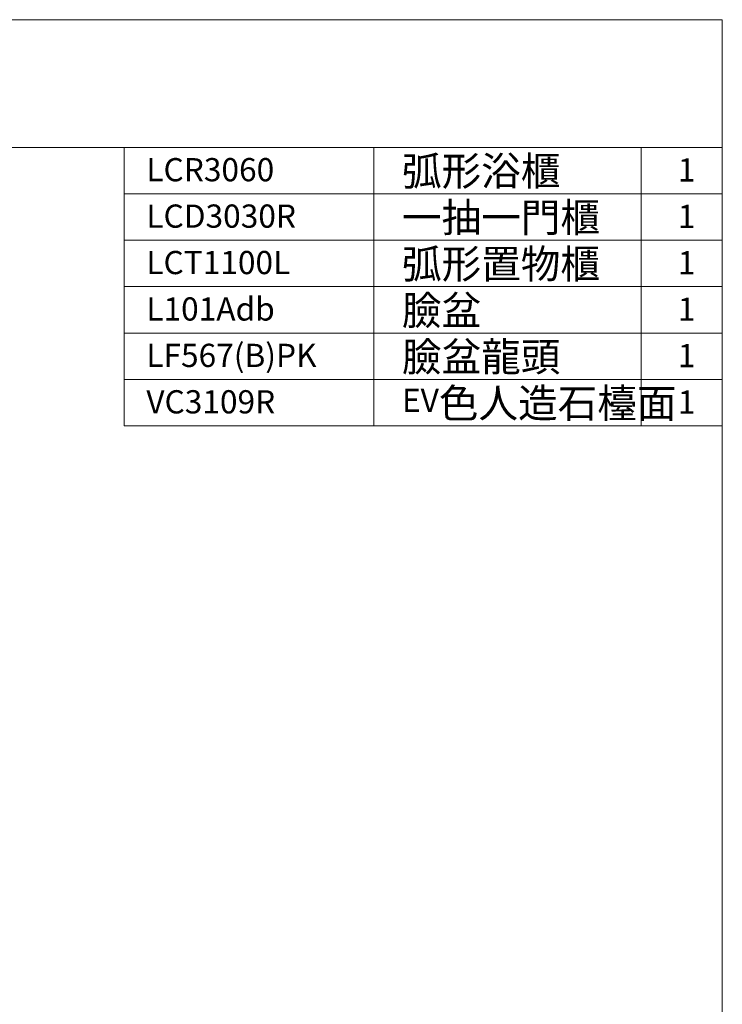
# Model space of a CAD drawing. Units: millimetres. Extents: x 11847 to 15396, y -1306 to 2134.
# Drawn here: x 14087 to 15297, y 438 to 2134 of the extents above; entities that cross this region are included whole.
import ezdxf

# ---------------------------------------------------------------- set-up
doc = ezdxf.new("R2010")
doc.units = ezdxf.units.MM
doc.header["$LTSCALE"] = 3
doc.layers.add('dim', color=2, linetype='Continuous', lineweight=13)
doc.styles.add('ad', font='txt.shx', dxfattribs={"height": 40, "bigfont": 'chineset.shx'})

msp = doc.modelspace()

# ---------------------------------------------------------------- linework, layer by layer
at = {"layer": 'dim', "color": 2}
for p, q in [((15297.4, 2134.2), (11847.4, 2134.2)), ((15297.4, -1305.8), (15297.4, 2134.2)), ((15297.4, 1914.2), (11847.4, 1914.2)), ((14267.4, 1914.2), (14267.4, 1434.2)), ((14267.4, 1914.2), (15297.4, 1914.2)), ((14697.4, 1914.2), (14697.4, 1434.2)), ((15157.4, 1914.2), (15157.4, 1434.2)), ((15297.4, 1834.2), (14267.4, 1834.2)), ((15297.4, 1754.2), (14267.4, 1754.2)), ((15297.4, 1674.2), (14267.4, 1674.2)), ((15297.4, 1594.2), (14267.4, 1594.2)), ((15297.4, 1514.2), (14267.4, 1514.2)), ((15297.4, 1434.2), (14267.4, 1434.2))]:
    msp.add_line(p, q, dxfattribs=at)

# ---------------------------------------------------------------- texts
at = {"layer": 'dim', "width": 1179.5, "attachment_point": 1, "style": 'ad'}
for s, insert, char_height in [('弧形浴櫃', (14745.7, 1898.3), 50), ('LCR3060', (14305.4, 1895.7), 40), ('1', (15220.6, 1895.3), 40), ('LCD3030R', (14305.4, 1815.7), 40), ('一抽一門櫃', (14745.7, 1818.3), 50), ('1', (15220.6, 1815.3), 40), ('LCT1100L', (14305.4, 1735.7), 40), ('弧形置物櫃', (14745.7, 1738.3), 50), ('1', (15220.6, 1735.3), 40), ('臉盆', (14745.7, 1658.3), 50), ('L101Adb', (14305.4, 1655.7), 40), ('1', (15220.6, 1655.3), 40), ('LF567(B)PK', (14305.4, 1575.7), 40), ('臉盆龍頭', (14745.7, 1578.3), 50), ('1', (15220.6, 1575.3), 40), ('VC3109R', (14305.4, 1495.7), 40), ('EV{\\H1.25x;色人造石檯面}', (14745.7, 1498.3), 40), ('1', (15220.6, 1495.3), 40)]:
    msp.add_mtext(s, dxfattribs=dict(at, insert=insert, char_height=char_height))

doc.saveas('drawing.dxf')
